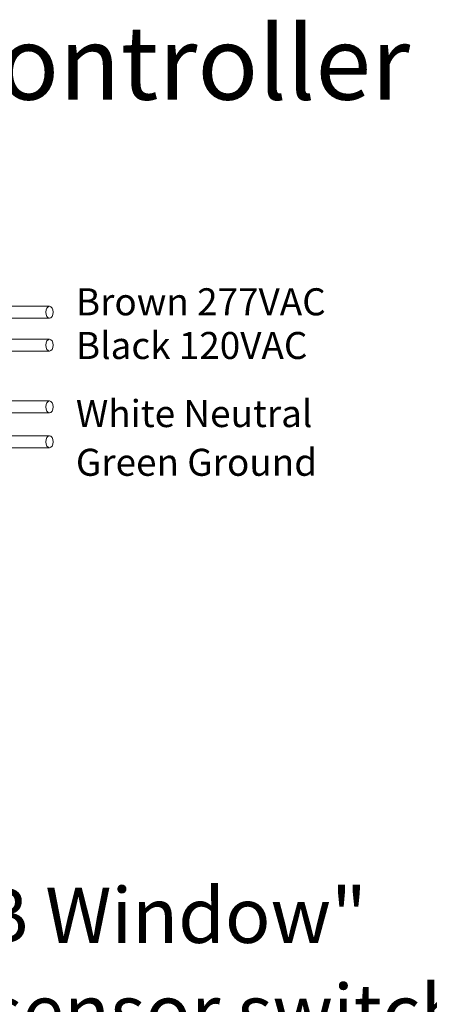
# Model space of a CAD drawing. Units: inches. Extents: x 48 to 467, y 148 to 1128.
# Drawn here: x 164 to 166, y 1108 to 1113 of the extents above; entities that cross this region are included whole.
import ezdxf

# ---------------------------------------------------------------- set-up
doc = ezdxf.new("R2010")
doc.units = ezdxf.units.IN
doc.header["$MEASUREMENT"] = 0
doc.layers.add('TXT', color=7, linetype='Continuous')
doc.styles.add('SIMPLEX', font='SIMPLEX')

msp = doc.modelspace()

# ---------------------------------------------------------------- linework, layer by layer
at = {"layer": 'TXT', "lineweight": 15}
for p, q in [((164.0396352204077, 1111.19171649289), (164.2695759517048, 1111.19171649289)), ((164.0396352204077, 1111.133521616451), (164.2695759517048, 1111.133521616451)), ((164.0396352204077, 1111.030308204148), (164.2695759517048, 1111.030308204148)), ((164.0396352204077, 1110.972113327709), (164.2695759517048, 1110.972113327709)), ((164.0396352204077, 1110.728300733536), (164.2695759517048, 1110.728300733536)), ((164.0396352204077, 1110.670105857097), (164.2695759517048, 1110.670105857097)), ((164.0396352204077, 1110.557327509165), (164.2695759517048, 1110.557327509165)), ((164.0396352204077, 1110.499132632726), (164.2695759517048, 1110.499132632726))]:
    msp.add_line(p, q, dxfattribs=at)
at = {"layer": 'TXT', "lineweight": 5}
for centre in [(164.2695759517048, 1111.162619054671), (164.2695759517048, 1111.001210765929), (164.2695759517048, 1110.699203295316), (164.2695759517048, 1110.528230070945)]:
    msp.add_ellipse(centre, major_axis=(-7.126816915827989e-18, -0.02909743821969712), ratio=0.617886178861725, dxfattribs=at)

# ---------------------------------------------------------------- texts
at = {"linetype": 'Continuous', "lineweight": 9, "style": 'SIMPLEX'}
for s, p in [('Brown 277VAC', (164.39852677103, 1111.147456707637)), ('Black 120VAC', (164.39852677103, 1110.933543339084)), ('White Neutral', (164.39852677103, 1110.600332130377)), ('Green Ground', (164.39852677103, 1110.361736450068))]:
    msp.add_text(s, height=0.1323794853775092, dxfattribs=at).set_placement(p)
at = {"layer": 'TXT', "linetype": 'Continuous', "style": 'SIMPLEX'}
for s, height, p in [('Distributed Controller ', 0.3607, (161.0123048462533, 1112.203037323526)), (' PC 2 = Zone "2-B Window"', 0.270525, (161.2477863509557, 1108.074944888766)), ('On/Off Photosensor switching', 0.270525, (161.6795151642871, 1107.601435867693))]:
    msp.add_text(s, height=height, dxfattribs=at).set_placement(p)

doc.saveas('drawing.dxf')
